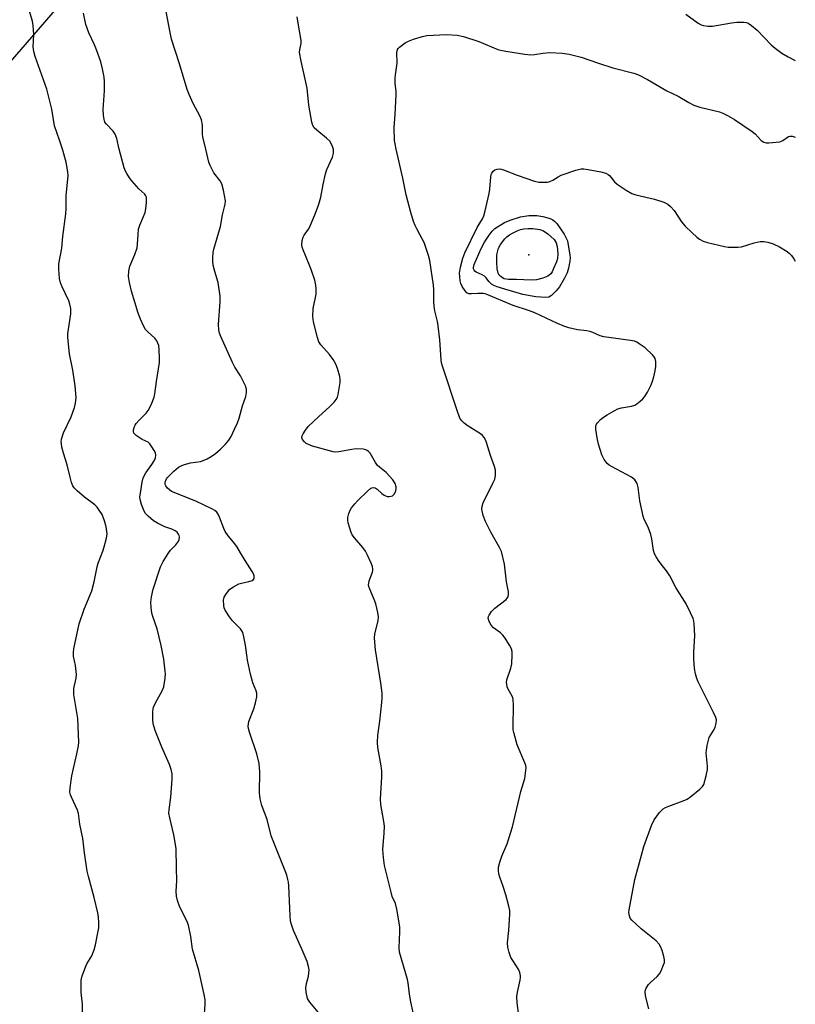
# Model space of a CAD drawing. Units: inches. Extents: x 1195768 to 1201768, y 517458 to 521458.
# Drawn here: x 1201517 to 1201768, y 518724 to 519042 of the extents above; entities that cross this region are included whole.
import ezdxf

# ---------------------------------------------------------------- set-up
doc = ezdxf.new("R2010")
doc.units = ezdxf.units.IN
doc.header["$MEASUREMENT"] = 0
for name, color, linetype in [('ELEV-Spot Elevation', 7, 'Continuous'), ('NTRL-Trees', 3, 'Continuous'), ('Undefined', 1, 'Continuous')]:
    doc.layers.add(name, color=color, linetype=linetype)

msp = doc.modelspace()

# ---------------------------------------------------------------- linework, layer by layer
at = {"layer": 'ELEV-Spot Elevation'}
msp.add_point((1201681.67, 518965.87, 281.25), dxfattribs=at)
at = {"layer": 'NTRL-Trees'}
msp.add_lwpolyline([(1201747.66, 519220.05), (1201709.42, 519172.26), (1201565.59, 519087.44), (1201431.91, 518932.93), (1201374.62, 518828.76), (1201334.69, 518733.28), (1201348.58, 518629.11), (1201364.2, 518568.35), (1201355.52, 518530.15), (1201322.54, 518528.42), (1201253.09, 518568.35), (1201213.16, 518580.5), (1201165.62, 518562.56), (1201128.09, 518460.71), (1201126.36, 518379.11), (1201141.98, 518309.67), (1201172.02, 518269.45), (1201227.05, 518278.42), (1201263.51, 518346.12), (1201329.48, 518370.43), (1201390.25, 518337.44), (1201405.87, 518281.89), (1201409.34, 518229.8), (1201416.29, 518195.08)], dxfattribs=at)
at = {"layer": 'Undefined'}
for points, elevation in [([(1201531.27, 519000), (1201530.43, 519002.61), (1201529.39, 519005.35), (1201528.72, 519007.56), (1201527.82, 519012.91), (1201526.22, 519019.38), (1201522.45, 519029.86), (1201521.99, 519031.5), (1201521.81, 519033.06), (1201522, 519036.95), (1201521.8, 519039.87), (1201521.57, 519041.3), (1201520.53, 519044.9)], 266), ([(1201549.54, 519000), (1201548.74, 519003.47), (1201548.27, 519004.84), (1201547.63, 519005.76), (1201545.43, 519008.02), (1201544.96, 519008.73), (1201544.66, 519009.53), (1201544.43, 519011), (1201544.34, 519012.78), (1201544.77, 519018.88), (1201544.77, 519021.83), (1201544.66, 519023.29), (1201544.17, 519025.89), (1201543.6, 519028.17), (1201542.19, 519032.06), (1201541.53, 519033.69), (1201539.7, 519037.53), (1201538.81, 519040.28), (1201538.03, 519043.95)], 268), ([(1201577.5, 519000), (1201576.53, 519003.97), (1201576.45, 519004.83), (1201576.41, 519007.73), (1201576.1, 519009.45), (1201575.55, 519010.73), (1201573.42, 519014.7), (1201572.13, 519017.62), (1201571.52, 519019.28), (1201569.05, 519027.59), (1201566.46, 519035.47), (1201565.97, 519037.62), (1201564.74, 519044.39)], 270), ([(1201618.64, 519000), (1201618.19, 519001.35), (1201617.53, 519002.56), (1201616.48, 519003.59), (1201613.26, 519006.15), (1201612.43, 519006.91), (1201611.97, 519007.59), (1201611.65, 519008.67), (1201610.76, 519014.16), (1201610.14, 519019.73), (1201608.22, 519028.39), (1201607.76, 519031.15), (1201607.78, 519032.21), (1201608.21, 519034.12), (1201608.21, 519035.11), (1201607.15, 519041.28), (1201607.01, 519042.75)], 272), ([(1201732.33, 519043.61), (1201736.39, 519040.72), (1201737.34, 519040.17), (1201738.05, 519039.92), (1201739.49, 519039.7), (1201740.96, 519039.68), (1201747.08, 519040.77), (1201748.82, 519040.97), (1201751.11, 519041.01), (1201751.93, 519040.89), (1201752.43, 519040.72), (1201753.6, 519039.97), (1201755.38, 519038.38), (1201759.9, 519033.64), (1201761.24, 519032.55), (1201763.34, 519031.02), (1201765.38, 519029.84), (1201767.68, 519028.65)], 272), ([(1201638.93, 519000), (1201638.56, 519001.7), (1201638.42, 519002.79), (1201638.25, 519006.98), (1201638.59, 519011.14), (1201638.95, 519017.56), (1201638.91, 519018.71), (1201638.57, 519021.21), (1201638.57, 519022.87), (1201638.68, 519024), (1201639.26, 519027.73), (1201639.15, 519031.16), (1201639.34, 519032.12), (1201639.59, 519032.54), (1201639.97, 519032.95), (1201641.82, 519034.34), (1201642.85, 519034.9), (1201644.53, 519035.49), (1201647.38, 519036.34), (1201648.82, 519036.65), (1201655.07, 519036.97), (1201658.63, 519036.76), (1201660.63, 519036.36), (1201665.6, 519034.79), (1201671.69, 519032.16), (1201672.54, 519031.93), (1201674.3, 519031.61), (1201680.47, 519030.66), (1201682.22, 519030.47), (1201683.53, 519030.53), (1201686.2, 519031), (1201688.47, 519031.2), (1201692.45, 519030.99), (1201694.7, 519030.64), (1201698.6, 519029.72), (1201704.24, 519027.71), (1201708.79, 519026.29), (1201715.63, 519024.52), (1201717.13, 519023.95), (1201719.97, 519022.48), (1201726.24, 519018.85), (1201729.88, 519017.11), (1201733.36, 519015.05), (1201734.9, 519014.23), (1201736.87, 519013.59), (1201743.27, 519012.01), (1201744.34, 519011.63), (1201745.86, 519010.92), (1201748.11, 519009.53), (1201753.8, 519005.71), (1201754.7, 519004.95), (1201756.66, 519002.81), (1201757.49, 519002.24), (1201758.25, 519002.07), (1201759.12, 519002.06), (1201761.5, 519002.24), (1201762.67, 519002.42), (1201763.62, 519002.78), (1201765.48, 519004.13), (1201765.95, 519004.25), (1201766.72, 519004.2), (1201767.68, 519003.92)], 274), ([(1201537.66, 518720.84), (1201537.74, 518724.02), (1201537.31, 518727.76), (1201537.27, 518731.82), (1201537.56, 518733.23), (1201538.64, 518735.97), (1201539.15, 518737.01), (1201540.76, 518739.67), (1201541.48, 518741.55), (1201541.93, 518743.22), (1201542.77, 518747.6), (1201542.92, 518748.7), (1201542.97, 518750.39), (1201542.9, 518752.08), (1201542.63, 518753.53), (1201541.46, 518758.45), (1201539.63, 518765.26), (1201539.24, 518766.98), (1201538.32, 518772.84), (1201537.79, 518777.53), (1201536.8, 518782.15), (1201536.4, 518785.58), (1201536.05, 518786.63), (1201534.12, 518790.8), (1201533.83, 518791.6), (1201533.67, 518792.42), (1201533.73, 518793.88), (1201534.23, 518797.69), (1201535.88, 518804.79), (1201536.39, 518807.41), (1201536.52, 518808.58), (1201536.15, 518816.28), (1201534.87, 518824.01), (1201534.86, 518824.84), (1201534.96, 518825.95), (1201535.62, 518829.31), (1201535.73, 518830.45), (1201535.44, 518833.4), (1201534.82, 518836.36), (1201534.79, 518837.65), (1201534.96, 518838.77), (1201536.59, 518846.83), (1201538.28, 518851.58), (1201540.21, 518856.13), (1201540.71, 518857.49), (1201541.43, 518860.39), (1201542.39, 518865.22), (1201542.74, 518866.34), (1201544.24, 518870.26), (1201544.71, 518871.67), (1201545.48, 518874.49), (1201545.62, 518875.89), (1201545.36, 518878.07), (1201544.85, 518880.04), (1201544, 518882.08), (1201543.13, 518883.52), (1201542.42, 518884.43), (1201541.67, 518885.2), (1201538.36, 518887.65), (1201536.01, 518889.68), (1201535.04, 518890.68), (1201534.58, 518891.39), (1201534.17, 518892.45), (1201533.69, 518894.12), (1201532.79, 518898.15), (1201531.55, 518901.87), (1201531.07, 518903.85), (1201530.88, 518904.99), (1201530.85, 518905.56), (1201530.95, 518906.36), (1201531.57, 518908.48), (1201534.02, 518913.57), (1201535.12, 518916.64), (1201535.49, 518918.07), (1201535.63, 518919.83), (1201535.33, 518923.58), (1201534.54, 518928.69), (1201533.5, 518933.95), (1201532.98, 518939.19), (1201532.95, 518940.35), (1201533.03, 518941.19), (1201533.92, 518946.86), (1201533.97, 518947.73), (1201533.9, 518948.58), (1201533.64, 518949.98), (1201533.3, 518951.06), (1201531.14, 518955.53), (1201530.59, 518956.88), (1201530.3, 518958.3), (1201530.06, 518961.25), (1201530.12, 518963), (1201531.05, 518968), (1201531.38, 518971.77), (1201532.3, 518979.15), (1201532.41, 518980.9), (1201532.43, 518985.08), (1201533.11, 518991.35), (1201533, 518992.74), (1201532.44, 518995.82), (1201531.27, 519000)], 266), ([(1201577.01, 518719.32), (1201577.25, 518724.07), (1201577.24, 518725.48), (1201577, 518727.12), (1201575.29, 518734.86), (1201573.19, 518741.78), (1201572.64, 518745.84), (1201571.87, 518749.56), (1201571.36, 518750.9), (1201569.08, 518755.4), (1201568.36, 518757.51), (1201568.05, 518758.87), (1201567.94, 518760.55), (1201568.09, 518763.9), (1201568.08, 518767.98), (1201567.89, 518774.32), (1201567.16, 518778.67), (1201565.83, 518784.2), (1201565.6, 518785.66), (1201565.67, 518786.8), (1201566.22, 518790.8), (1201566.6, 518796.62), (1201566.6, 518798.36), (1201566.3, 518799.77), (1201565.77, 518801.43), (1201563.28, 518807), (1201561.19, 518812.39), (1201560.55, 518814.56), (1201560.4, 518815.97), (1201560.38, 518818.55), (1201560.46, 518819.38), (1201560.6, 518819.93), (1201561.23, 518821.26), (1201563.43, 518825.14), (1201563.98, 518826.46), (1201564.35, 518829.27), (1201564.44, 518830.68), (1201564.4, 518831.56), (1201563.9, 518835.43), (1201563.09, 518839.78), (1201561.82, 518845.14), (1201560.43, 518849.16), (1201560.12, 518850.26), (1201559.86, 518852.03), (1201559.75, 518853.81), (1201559.94, 518855.52), (1201560.49, 518858.03), (1201562.85, 518865.16), (1201563.78, 518866.92), (1201565.56, 518869.86), (1201566.07, 518870.53), (1201567.81, 518872.32), (1201568.5, 518873.19), (1201568.84, 518873.9), (1201568.97, 518874.88), (1201568.9, 518875.36), (1201568.72, 518875.79), (1201568.25, 518876.34), (1201567.65, 518876.81), (1201566.48, 518877.38), (1201564.22, 518878.15), (1201561.87, 518879.3), (1201560.63, 518880.06), (1201558.85, 518881.58), (1201558.06, 518882.42), (1201557.61, 518883.14), (1201556.76, 518885.27), (1201556.29, 518886.92), (1201556.24, 518887.78), (1201556.37, 518888.96), (1201556.96, 518892.51), (1201557.33, 518893.94), (1201558.16, 518895.5), (1201560.08, 518898.22), (1201560.81, 518899.39), (1201561.23, 518900.33), (1201561.4, 518901.27), (1201561.21, 518902.02), (1201560.84, 518902.77), (1201560.12, 518903.98), (1201559.47, 518904.88), (1201558.87, 518905.38), (1201556.95, 518906.3), (1201554.98, 518907.6), (1201554.58, 518907.97), (1201554.3, 518908.39), (1201554.2, 518908.87), (1201554.21, 518909.39), (1201554.44, 518910.46), (1201554.65, 518910.97), (1201554.97, 518911.46), (1201555.96, 518912.57), (1201558.23, 518914.78), (1201558.92, 518915.63), (1201559.83, 518917.47), (1201560.82, 518919.93), (1201561.07, 518921.04), (1201561.55, 518925), (1201562.53, 518931.11), (1201562.58, 518932.56), (1201562.49, 518935.19), (1201562.31, 518936.62), (1201562.05, 518937.39), (1201561.68, 518938.13), (1201560.99, 518939.01), (1201558.85, 518940.97), (1201558.06, 518941.82), (1201557.34, 518943.03), (1201556.38, 518945.09), (1201555.7, 518947.05), (1201553.48, 518954.17), (1201552.87, 518956.97), (1201552.56, 518958.94), (1201552.62, 518960.61), (1201552.93, 518962.24), (1201554.6, 518966.03), (1201555.31, 518968.14), (1201555.46, 518969.3), (1201555.61, 518972.51), (1201555.78, 518974.16), (1201556.16, 518975.49), (1201557.43, 518978.31), (1201557.87, 518979.55), (1201558.09, 518980.7), (1201558.33, 518982.77), (1201558.38, 518983.93), (1201558.33, 518984.49), (1201558.18, 518984.94), (1201557.79, 518985.49), (1201555.93, 518987.22), (1201553.57, 518989.82), (1201552.87, 518990.73), (1201551.97, 518992.15), (1201551.59, 518992.89), (1201551.18, 518994.01), (1201549.54, 519000)], 268), ([(1201644.43, 518721.37), (1201643.64, 518724.77), (1201643.19, 518727.3), (1201642.77, 518730.95), (1201642.57, 518732.05), (1201639.98, 518740.78), (1201639.88, 518742.18), (1201640.11, 518747.38), (1201640.1, 518748.85), (1201639.91, 518750.31), (1201639.1, 518754.66), (1201638.64, 518756.58), (1201637.66, 518758.8), (1201637.25, 518760.16), (1201635.18, 518768.79), (1201634.79, 518771.36), (1201634.64, 518773.96), (1201635.04, 518779.21), (1201635.1, 518781.53), (1201634.93, 518782.98), (1201633.98, 518788.49), (1201633.81, 518790.25), (1201634.27, 518797.43), (1201634.29, 518799.22), (1201634.06, 518800.95), (1201632.98, 518806.89), (1201632.84, 518808.52), (1201632.98, 518810.91), (1201633.63, 518815.42), (1201634.25, 518821.37), (1201634.36, 518822.85), (1201634.34, 518824.33), (1201634.07, 518826.96), (1201632.28, 518838.4), (1201631.88, 518842.19), (1201632.01, 518843.6), (1201633.07, 518847.72), (1201633.23, 518849.09), (1201633.02, 518850.48), (1201632.33, 518853.26), (1201631.84, 518854.6), (1201630.37, 518858.03), (1201630.12, 518858.82), (1201630.03, 518859.36), (1201630.06, 518859.87), (1201630.23, 518860.65), (1201631.28, 518863.47), (1201631.4, 518863.98), (1201631.41, 518864.49), (1201631.22, 518865.29), (1201630.82, 518866.35), (1201629.68, 518869), (1201629.03, 518870.27), (1201628.14, 518871.43), (1201625.41, 518874.55), (1201624.74, 518875.5), (1201624.39, 518876.3), (1201623.93, 518877.71), (1201623.46, 518879.43), (1201623.31, 518880.29), (1201623.34, 518881.12), (1201623.68, 518882.46), (1201624.09, 518883.49), (1201624.54, 518884.19), (1201625.58, 518885.51), (1201626.54, 518886.57), (1201629.69, 518889.66), (1201630.77, 518890.57), (1201631.44, 518890.82), (1201632.09, 518890.7), (1201632.76, 518890.25), (1201634.28, 518888.84), (1201634.98, 518888.32), (1201635.95, 518887.94), (1201636.69, 518887.85), (1201637.24, 518887.95), (1201637.67, 518888.16), (1201638.39, 518888.81), (1201638.79, 518889.75), (1201638.93, 518890.53), (1201638.92, 518891.05), (1201638.6, 518892.09), (1201637.87, 518893.3), (1201635.63, 518895.66), (1201633.49, 518897.38), (1201632.92, 518897.94), (1201632.27, 518898.83), (1201630.56, 518901.84), (1201630.02, 518902.42), (1201629.58, 518902.71), (1201629.07, 518902.93), (1201628.25, 518903.12), (1201626.03, 518903.23), (1201624.6, 518903.08), (1201620.36, 518902.27), (1201619.36, 518902.25), (1201618.58, 518902.36), (1201611.88, 518904.17), (1201610.59, 518904.63), (1201609.89, 518904.99), (1201609.29, 518905.49), (1201608.67, 518906.32), (1201608.46, 518906.99), (1201608.54, 518907.45), (1201608.88, 518908.15), (1201609.66, 518909.32), (1201610.53, 518910.44), (1201613.92, 518913.71), (1201617.42, 518916.88), (1201618.86, 518918.35), (1201619.6, 518919.25), (1201620, 518919.99), (1201620.23, 518920.83), (1201620.82, 518924.64), (1201620.87, 518925.81), (1201620.73, 518926.68), (1201620.01, 518929.25), (1201619.46, 518930.61), (1201618.56, 518932.1), (1201617.39, 518933.77), (1201614.55, 518936.84), (1201613.96, 518937.84), (1201613.5, 518939.2), (1201612.25, 518944.27), (1201612.05, 518945.98), (1201612.15, 518948.57), (1201612.92, 518952.13), (1201613.08, 518953.25), (1201613.13, 518954.95), (1201613.02, 518956.08), (1201612.61, 518957.77), (1201611.49, 518961.15), (1201610.86, 518962.82), (1201608.86, 518967.5), (1201608.6, 518968.34), (1201608.5, 518969.17), (1201608.61, 518970.55), (1201608.89, 518971.6), (1201609.23, 518972.23), (1201610.59, 518974.16), (1201611.01, 518974.94), (1201612.87, 518979.3), (1201613.93, 518982.27), (1201614.55, 518984.46), (1201615.32, 518988.55), (1201616.12, 518992.05), (1201616.58, 518993.44), (1201618.35, 518997.42), (1201618.64, 518998.7), (1201618.69, 518999.31), (1201618.64, 519000)], 272), ([(1201678.5, 518720.41), (1201677.92, 518724.47), (1201677.8, 518726.5), (1201678.01, 518727.87), (1201678.95, 518731.76), (1201679.07, 518732.6), (1201679.06, 518733.17), (1201678.79, 518734.29), (1201678.45, 518735.09), (1201676.5, 518738.09), (1201675.95, 518739.13), (1201675.37, 518740.75), (1201674.93, 518742.41), (1201674.84, 518743.82), (1201675.25, 518747.87), (1201675.51, 518751.38), (1201675.6, 518753.13), (1201675.54, 518754.28), (1201675.25, 518755.69), (1201674.3, 518759.33), (1201673.45, 518761.98), (1201672.33, 518764.98), (1201672.04, 518766.06), (1201671.87, 518767.15), (1201671.88, 518768.24), (1201672.32, 518769.89), (1201673, 518771.8), (1201674.75, 518775.84), (1201676.45, 518781.27), (1201679.12, 518792.71), (1201680.39, 518796.93), (1201680.67, 518798.6), (1201680.8, 518800.27), (1201680.71, 518801.09), (1201680.46, 518801.9), (1201677.99, 518807.78), (1201676.85, 518811.77), (1201676.69, 518812.63), (1201676.63, 518813.51), (1201676.71, 518820.64), (1201676.63, 518822.39), (1201676.5, 518822.95), (1201676.29, 518823.45), (1201675.01, 518825.67), (1201674.74, 518826.49), (1201674.57, 518827.33), (1201674.54, 518827.89), (1201674.66, 518828.71), (1201675.86, 518832.53), (1201676.19, 518833.92), (1201676.36, 518836.75), (1201676.35, 518837.6), (1201676.23, 518838.41), (1201675.91, 518839.19), (1201675.48, 518839.95), (1201674.05, 518842.16), (1201673.36, 518843.09), (1201672.54, 518843.86), (1201670.28, 518845.56), (1201669.53, 518846.36), (1201668.9, 518847.59), (1201668.64, 518848.62), (1201668.69, 518849.13), (1201668.89, 518849.64), (1201669.68, 518850.83), (1201670.72, 518851.82), (1201674.37, 518854.66), (1201674.74, 518855.06), (1201675.01, 518855.5), (1201675.2, 518856.23), (1201675.12, 518857.09), (1201674.46, 518860.4), (1201673.85, 518866.01), (1201672.86, 518870.15), (1201672.29, 518871.48), (1201669.43, 518876.39), (1201667.71, 518879.87), (1201666.98, 518881.8), (1201666.57, 518883.76), (1201666.62, 518884.76), (1201666.96, 518885.82), (1201670.12, 518892.19), (1201670.72, 518893.53), (1201670.97, 518894.66), (1201670.91, 518896.42), (1201670.64, 518897.54), (1201669.34, 518901.11), (1201668.07, 518905.37), (1201667.77, 518906.19), (1201667.34, 518906.94), (1201666.77, 518907.6), (1201666.09, 518908.15), (1201661.8, 518910.84), (1201660.84, 518911.52), (1201660.08, 518912.31), (1201659.5, 518913.23), (1201658.61, 518915.61), (1201653.81, 518929.98), (1201653.54, 518931.03), (1201653.4, 518932.02), (1201652.97, 518938.45), (1201652.46, 518942.98), (1201652.22, 518944.39), (1201651.42, 518947.87), (1201651.16, 518949.31), (1201651.06, 518950.78), (1201651.04, 518954.67), (1201650.97, 518956.11), (1201649.75, 518964.04), (1201649.3, 518965.72), (1201647.91, 518969.84), (1201647.45, 518970.89), (1201645.66, 518974.11), (1201645.05, 518975.35), (1201644.53, 518976.7), (1201643.63, 518979.55), (1201642.12, 518985.28), (1201641.09, 518990.59), (1201638.93, 519000)], 274), ([(1201720.4, 518722.49), (1201719.35, 518726.75), (1201719.19, 518728.13), (1201719.3, 518728.66), (1201719.53, 518729.16), (1201720.36, 518730.35), (1201720.97, 518730.98), (1201723.16, 518732.94), (1201723.9, 518733.82), (1201724.42, 518734.84), (1201725.2, 518736.72), (1201725.45, 518737.54), (1201725.52, 518738.35), (1201725.3, 518739.44), (1201724.68, 518741.36), (1201724.18, 518742.7), (1201723.79, 518743.43), (1201722.78, 518744.46), (1201717.95, 518748.34), (1201714.93, 518751.13), (1201714.44, 518751.8), (1201714.16, 518752.55), (1201714.01, 518753.63), (1201714.04, 518754.47), (1201715.88, 518764.33), (1201718.09, 518772.11), (1201718.8, 518774.89), (1201721.31, 518781.73), (1201722.16, 518783.57), (1201723.82, 518785.86), (1201724.37, 518786.49), (1201725.01, 518787.04), (1201725.78, 518787.49), (1201726.86, 518787.99), (1201731.47, 518789.62), (1201732.76, 518790.23), (1201733.93, 518791.08), (1201736.89, 518793.46), (1201737.69, 518794.27), (1201738.12, 518794.98), (1201738.96, 518797.76), (1201739.36, 518799.74), (1201739.34, 518800.87), (1201738.96, 518805.14), (1201739.02, 518806.01), (1201739.26, 518807.49), (1201739.65, 518809.23), (1201739.93, 518810.07), (1201741.47, 518812.71), (1201741.82, 518813.45), (1201742.16, 518814.73), (1201742.22, 518815.76), (1201742.02, 518816.58), (1201741.3, 518818.19), (1201736.29, 518828.06), (1201735.89, 518829.17), (1201735.51, 518830.61), (1201735.19, 518832.36), (1201734.99, 518835.55), (1201734.96, 518837.58), (1201735.23, 518842.98), (1201735.06, 518846.78), (1201734.96, 518847.63), (1201734.73, 518848.47), (1201733.92, 518850.37), (1201732.5, 518853.3), (1201729.15, 518858.56), (1201727.18, 518862.29), (1201726.09, 518863.95), (1201724.81, 518865.48), (1201723.78, 518866.91), (1201722.81, 518868.38), (1201722.28, 518869.4), (1201721.98, 518870.51), (1201721.39, 518874.25), (1201721.08, 518875.66), (1201720.2, 518878.02), (1201718.97, 518880.42), (1201718.62, 518881.54), (1201717.56, 518886.49), (1201716.98, 518890.75), (1201716.64, 518892.09), (1201716.37, 518892.58), (1201715.86, 518893.26), (1201715.25, 518893.85), (1201714.78, 518894.18), (1201708.35, 518897.54), (1201707.63, 518898), (1201707, 518898.54), (1201706.04, 518899.85), (1201705.27, 518901.36), (1201704.16, 518904.78), (1201703.71, 518906.79), (1201703.3, 518909.66), (1201703.32, 518910.75), (1201703.5, 518911.24), (1201703.82, 518911.68), (1201704.87, 518912.71), (1201705.8, 518913.47), (1201706.97, 518914.26), (1201709.19, 518915.58), (1201710.45, 518916.21), (1201711.57, 518916.53), (1201714.79, 518917.03), (1201715.86, 518917.41), (1201716.55, 518917.85), (1201717.66, 518918.71), (1201718.49, 518919.46), (1201719.05, 518920.1), (1201719.99, 518921.6), (1201721.11, 518923.7), (1201721.52, 518924.79), (1201722.01, 518926.47), (1201722.52, 518928.46), (1201722.69, 518929.82), (1201722.7, 518931.44), (1201722.49, 518932.41), (1201722.17, 518933.02), (1201721.63, 518933.67), (1201719.27, 518935.83), (1201717.34, 518937.22), (1201716.57, 518937.67), (1201715.84, 518937.98), (1201714.5, 518938.28), (1201705.88, 518939.47), (1201704.76, 518939.8), (1201702.38, 518940.84), (1201701.43, 518941.18), (1201700.37, 518941.36), (1201697.42, 518941.64), (1201694.65, 518942.34), (1201693.04, 518942.89), (1201690.97, 518943.77), (1201683.68, 518947.19), (1201681.93, 518947.84), (1201676.7, 518949.54), (1201667.89, 518953.16), (1201667.06, 518953.37), (1201666.18, 518953.45), (1201665.29, 518953.44), (1201663.23, 518953.26), (1201662.4, 518953.31), (1201661.71, 518953.65), (1201661.13, 518954.23), (1201660.17, 518955.65), (1201659.77, 518956.64), (1201659.58, 518957.46), (1201659.4, 518958.84), (1201659.36, 518959.95), (1201659.71, 518961.97), (1201660.41, 518964.83), (1201661.06, 518966.58), (1201665.01, 518974.71), (1201666.79, 518977.51), (1201667.22, 518978.46), (1201667.66, 518980.08), (1201668.87, 518985.65), (1201669.08, 518987.08), (1201669.42, 518991.05), (1201669.57, 518991.82), (1201669.75, 518992.29), (1201670.17, 518992.88), (1201670.76, 518993.33), (1201671.54, 518993.59), (1201672.37, 518993.61), (1201673.5, 518993.3), (1201677.99, 518991.59), (1201683.53, 518989.69), (1201684.92, 518989.39), (1201686.6, 518989.3), (1201687.7, 518989.38), (1201688.45, 518989.6), (1201689.42, 518990.05), (1201691.13, 518991.08), (1201692.17, 518991.59), (1201696.91, 518993.2), (1201698.59, 518993.64), (1201699.44, 518993.66), (1201700.87, 518993.46), (1201704.89, 518992.69), (1201706.57, 518992.22), (1201707.3, 518991.82), (1201707.72, 518991.47), (1201709.36, 518989.5), (1201710.19, 518988.71), (1201713.14, 518986.77), (1201714.91, 518985.73), (1201716.28, 518985.26), (1201722.28, 518983.85), (1201725.3, 518982.86), (1201726.58, 518982.26), (1201727.44, 518981.5), (1201728.59, 518980.17), (1201731.01, 518976.54), (1201732.1, 518975.19), (1201734.36, 518972.97), (1201735.86, 518971.61), (1201736.77, 518970.91), (1201737.96, 518970.27), (1201739.35, 518969.84), (1201744.89, 518968.6), (1201746.06, 518968.41), (1201747.48, 518968.36), (1201749.19, 518968.4), (1201750.31, 518968.52), (1201754.45, 518969.79), (1201756.39, 518970.16), (1201757.5, 518970.19), (1201758.87, 518969.95), (1201760.5, 518969.48), (1201762.59, 518968.46), (1201765.1, 518966.96), (1201765.73, 518966.44), (1201766.46, 518965.67), (1201767.26, 518964.57), (1201767.68, 518963.83)], 276)]:
    msp.add_lwpolyline(points, dxfattribs=dict(at, elevation=elevation))
for points, elevation in [([(1201687.15, 518952.08), (1201683.96, 518952.39), (1201679.81, 518953.09), (1201673.95, 518954.77), (1201671.52, 518955.58), (1201670.42, 518956.04), (1201669.66, 518956.48), (1201668.81, 518957.25), (1201667.93, 518958.43), (1201667.37, 518958.97), (1201666.67, 518959.41), (1201664.74, 518960.35), (1201664.34, 518960.62), (1201664.04, 518960.96), (1201663.86, 518961.39), (1201663.84, 518961.82), (1201664.06, 518962.8), (1201666.33, 518967.92), (1201667.41, 518969.94), (1201668.89, 518972.29), (1201669.87, 518973.55), (1201670.79, 518974.36), (1201673.87, 518976.33), (1201675.68, 518977.14), (1201679.01, 518978.21), (1201681.67, 518978.55), (1201683.17, 518978.63), (1201684.32, 518978.58), (1201686.27, 518978.25), (1201687.8, 518977.89), (1201688.78, 518977.56), (1201689.48, 518977.22), (1201690.15, 518976.69), (1201690.72, 518976.02), (1201693.07, 518972.53), (1201693.65, 518971.53), (1201694.18, 518970.41), (1201694.95, 518965.81), (1201695.01, 518964.96), (1201694.91, 518963.84), (1201694.52, 518961.62), (1201694.08, 518960.07), (1201693.23, 518958.34), (1201691.62, 518955.59), (1201690.53, 518954.23), (1201689.07, 518952.81), (1201688.16, 518952.25)], 278), ([(1201682.42, 518957.67), (1201677.76, 518957.95), (1201675.18, 518957.91), (1201673.78, 518958.2), (1201672.9, 518958.64), (1201672.19, 518959.31), (1201671.84, 518960.01), (1201671.53, 518961.42), (1201671.36, 518963.5), (1201671.43, 518965.87), (1201671.94, 518968.02), (1201672.57, 518969.27), (1201673.95, 518971.1), (1201674.56, 518971.69), (1201675.46, 518972.37), (1201676.41, 518972.94), (1201677.91, 518973.69), (1201678.98, 518974.07), (1201680.08, 518974.33), (1201681.51, 518974.44), (1201682.96, 518974.36), (1201685.27, 518974.05), (1201686.43, 518973.65), (1201687.8, 518972.69), (1201689.89, 518970.81), (1201690.57, 518969.78), (1201690.85, 518968.57), (1201691.09, 518966.19), (1201690.95, 518964.74), (1201690.65, 518963.66), (1201689.72, 518961.45), (1201689.19, 518960.38), (1201688.79, 518959.79), (1201688.29, 518959.3), (1201687.85, 518959.02), (1201686.2, 518958.37), (1201684.17, 518957.81)], 280)]:
    msp.add_lwpolyline(points, close=True, dxfattribs=dict(at, elevation=elevation))
msp.add_polyline3d([(1201613.77, 518721.41, 270), (1201611.02, 518724.64, 270), (1201610.57, 518725.33, 270), (1201610.35, 518725.86, 270), (1201609.89, 518727.87, 270), (1201609.75, 518729.33, 270), (1201609.93, 518730.66, 270), (1201610.58, 518733.07, 270), (1201610.77, 518734.1, 270), (1201610.81, 518735.14, 270), (1201610.64, 518736.18, 270), (1201610.14, 518737.78, 270), (1201608.59, 518741.6, 270), (1201605.81, 518747.86, 270), (1201605.13, 518749.73, 270), (1201604.84, 518750.81, 270), (1201604.67, 518752.56, 270), (1201604.28, 518762.27, 270), (1201604.17, 518763.44, 270), (1201604, 518764.3, 270), (1201603.61, 518765.71, 270), (1201603.13, 518767.11, 270), (1201598.59, 518778.38, 270), (1201597.27, 518783.63, 270), (1201595.53, 518788.18, 270), (1201594.98, 518790.31, 270), (1201594.81, 518792.28, 270), (1201594.89, 518798.99, 270), (1201594.65, 518801.69, 270), (1201593.97, 518804.83, 270), (1201591.6, 518811.85, 270), (1201591.29, 518812.98, 270), (1201591.19, 518813.79, 270), (1201591.22, 518814.52, 270), (1201591.41, 518815.32, 270), (1201592.95, 518819.37, 270), (1201593.53, 518821.32, 270), (1201593.97, 518823.28, 270), (1201593.98, 518824.38, 270), (1201593.74, 518825.18, 270), (1201592.64, 518827.72, 270), (1201591.89, 518830.52, 270), (1201590.89, 518835.05, 270), (1201590.31, 518839.95, 270), (1201589.77, 518842.57, 270), (1201589.39, 518843.98, 270), (1201589.16, 518844.5, 270), (1201588.68, 518845.16, 270), (1201586.1, 518847.76, 270), (1201585.09, 518849.05, 270), (1201583.77, 518851.2, 270), (1201583.44, 518851.96, 270), (1201583.27, 518852.75, 270), (1201583.18, 518854.39, 270), (1201583.4, 518855.43, 270), (1201584.14, 518856.64, 270), (1201585.27, 518857.96, 270), (1201586.41, 518858.79, 270), (1201588.19, 518859.68, 270), (1201589.03, 518859.94, 270), (1201591.4, 518860.43, 270), (1201592.45, 518860.81, 270), (1201592.84, 518861.11, 270), (1201593.04, 518861.45, 270), (1201593.13, 518861.85, 270), (1201593.09, 518862.28, 270), (1201592.83, 518862.98, 270), (1201592.45, 518863.68, 270), (1201590.14, 518867.26, 270), (1201588.73, 518869.73, 270), (1201587.47, 518871.75, 270), (1201586.44, 518873.21, 270), (1201584.66, 518875.22, 270), (1201583.76, 518876.56, 270), (1201583.29, 518877.55, 270), (1201581.95, 518881.24, 270), (1201581.47, 518882.21, 270), (1201581.02, 518882.85, 270), (1201580.45, 518883.33, 270), (1201579.7, 518883.77, 270), (1201574.27, 518886.4, 270), (1201566.44, 518889.55, 270), (1201565.73, 518890, 270), (1201565.1, 518890.61, 270), (1201564.61, 518891.29, 270), (1201564.41, 518891.78, 270), (1201564.4, 518892.3, 270), (1201564.5, 518892.83, 270), (1201564.84, 518893.6, 270), (1201565.16, 518894.05, 270), (1201567.18, 518896.09, 270), (1201568.72, 518897.38, 270), (1201569.75, 518897.95, 270), (1201570.56, 518898.25, 270), (1201572.53, 518898.72, 270), (1201575.77, 518899.23, 270), (1201576.67, 518899.53, 270), (1201577.94, 518900.09, 270), (1201579.19, 518900.78, 270), (1201580.66, 518901.76, 270), (1201582.2, 518903.12, 270), (1201583.85, 518904.81, 270), (1201584.87, 518906.07, 270), (1201585.62, 518907.24, 270), (1201586.79, 518909.61, 270), (1201587.69, 518911.64, 270), (1201588.24, 518913.21, 270), (1201589.33, 518917.18, 270), (1201590.35, 518920.13, 270), (1201590.63, 518921.5, 270), (1201590.63, 518922.58, 270), (1201590.28, 518923.66, 270), (1201588.65, 518926.8, 270), (1201586.9, 518929.67, 270), (1201586.12, 518931.19, 270), (1201582.33, 518939.59, 270), (1201581.94, 518940.66, 270), (1201581.69, 518941.72, 270), (1201581.61, 518943.41, 270), (1201582.11, 518950.77, 270), (1201582.08, 518952.55, 270), (1201581.49, 518957, 270), (1201580.38, 518960.53, 270), (1201579.9, 518962.56, 270), (1201579.73, 518963.74, 270), (1201579.74, 518964.89, 270), (1201579.9, 518966.62, 270), (1201580.09, 518967.77, 270), (1201582.27, 518975.07, 270), (1201582.92, 518978.82, 270), (1201583.76, 518982.2, 270), (1201583.82, 518983.34, 270), (1201583.17, 518986.8, 270), (1201582.65, 518988.77, 270), (1201582.09, 518989.79, 270), (1201580.13, 518992.41, 270), (1201578.9, 518994.73, 270), (1201578.5, 518995.79, 270), (1201577.5, 519000, 270)], dxfattribs=at)

doc.saveas('drawing.dxf')
